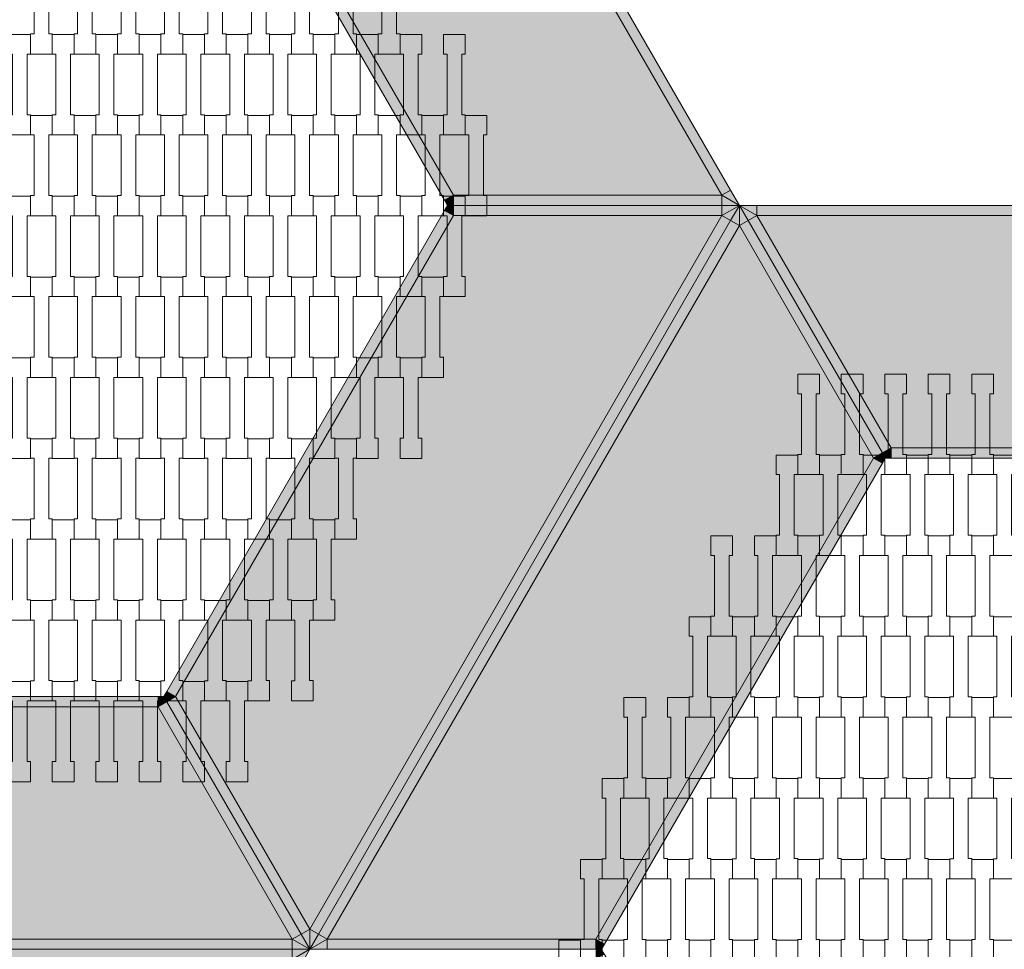
# Model space of a CAD drawing. Units: millimetres. Extents: x 49647 to 60147, y -7722 to 7128.
# Drawn here: x 53917 to 54891, y 0 to 920 of the extents above; entities that cross this region are included whole.
import ezdxf

# ---------------------------------------------------------------- set-up
doc = ezdxf.new("R2010")
doc.units = ezdxf.units.MM
doc.header["$MEASUREMENT"] = 0
doc.layers.add('6-Hexo5a', color=7, linetype='Continuous')

msp = doc.modelspace()

# ---------------------------------------------------------------- hatches: boundary and pattern name
at = {"layer": '6-Hexo5a', "linetype": 'Continuous', "lineweight": 13}
for points in [[(54611.81, 746.12), (54204.13, 1452.24), (54071.34, 1222.24), (54346.23, 746.12)], [(54611.81, 746.12), (54620.47, 751.12), (54212.79, 1457.24), (54204.13, 1452.24)], [(54062.68, 1217.24), (54337.57, 741.12), (54346.23, 746.12), (54071.34, 1222.24)], [(54629.13, 736.12), (54620.47, 751.12), (54611.81, 746.12)], [(54337.57, 741.12), (54340.46, 736.12), (54346.23, 746.12)], [(54340.46, 736.12), (54346.23, 736.12), (54346.23, 746.12)], [(54346.23, 736.12), (54611.81, 736.12), (54611.81, 746.12), (54346.23, 746.12)], [(54611.81, 736.12), (54629.13, 736.12), (54611.81, 746.12)], [(54062.68, 255), (54071.34, 250), (54346.23, 726.12), (54337.57, 731.12)], [(54337.57, 731.12), (54346.23, 726.12), (54340.46, 736.12)], [(54346.23, 726.12), (54346.23, 736.12), (54340.46, 736.12)], [(54346.23, 726.12), (54611.81, 726.12), (54611.81, 736.12), (54346.23, 736.12)], [(54629.13, 736.12), (54611.81, 726.12), (54620.47, 721.12)], [(54629.13, 736.12), (54611.81, 736.12), (54611.81, 726.12)], [(54629.13, 716.12), (54629.13, 736.12), (54620.47, 721.12)], [(54629.13, 716.12), (54637.79, 721.12), (54629.13, 736.12)], [(54646.45, 726.12), (54629.13, 736.12), (54637.79, 721.12)], [(54629.13, 736.12), (54646.45, 726.12), (54646.45, 736.12)], [(54646.45, 726.12), (55461.81, 726.12), (55461.81, 736.12), (54646.45, 736.12)], [(54204.13, 20), (54611.81, 726.12), (54346.23, 726.12), (54071.34, 250)], [(54204.13, 20), (54212.79, 15), (54620.47, 721.12), (54611.81, 726.12)], [(54221.45, 10), (54629.13, 716.12), (54620.47, 721.12), (54212.79, 15)], [(54761.92, 486.12), (54770.58, 491.12), (54637.79, 721.12), (54629.13, 716.12)], [(54770.58, 491.12), (54779.24, 496.12), (54646.45, 726.12), (54637.79, 721.12)], [(55329.02, 496.12), (55461.81, 726.12), (54646.45, 726.12), (54779.24, 496.12)], [(54629.13, 716.12), (54221.45, 10), (54487.03, 10), (54761.92, 486.12)], [(54761.92, 486.12), (54773.47, 486.12), (54770.58, 491.12)], [(54773.47, 486.12), (54779.24, 496.12), (54770.58, 491.12)], [(54773.47, 486.12), (54779.24, 486.12), (54779.24, 496.12)], [(54779.24, 486.12), (55329.02, 486.12), (55329.02, 496.12), (54779.24, 496.12)], [(54495.69, 5), (54770.58, 481.12), (54761.92, 486.12), (54487.03, 10)], [(54773.47, 486.12), (54761.92, 486.12), (54770.58, 481.12)], [(54059.79, 250), (54071.34, 250), (54062.68, 255)], [(54054.02, 240), (54054.02, 250), (53504.24, 250), (53504.24, 240)], [(54054.02, 250), (54054.02, 240), (54059.79, 250)], [(54054.02, 240), (54062.68, 245), (54059.79, 250)], [(54186.81, 10), (54195.47, 15), (54062.68, 245), (54054.02, 240)], [(54071.34, 250), (54059.79, 250), (54062.68, 245)], [(54195.47, 15), (54204.13, 20), (54071.34, 250), (54062.68, 245)], [(53371.45, 10), (54186.81, 10), (54054.02, 240), (53504.24, 240)], [(54204.13, 0), (54204.13, 20), (54195.47, 15)], [(54212.79, 15), (54204.13, 20), (54204.13, 0)], [(53371.45, 0), (54186.81, 0), (54186.81, 10), (53371.45, 10)], [(54204.13, 0), (54195.47, 15), (54186.81, 10)], [(54186.81, 0), (54204.13, 0), (54186.81, 10)], [(54221.45, 10), (54212.79, 15), (54204.13, 0)], [(54204.13, 0), (54221.45, 0), (54221.45, 10)], [(54221.45, 0), (54487.03, 0), (54487.03, 10), (54221.45, 10)], [(54492.81, 0), (54495.69, 5), (54487.03, 10)], [(54487.03, 0), (54492.81, 0), (54487.03, 10)], [(53371.45, -10), (54186.81, -10), (54186.81, 0), (53371.45, 0)], [(54204.13, 0), (54186.81, 0), (54186.81, -10)], [(54186.81, -10), (54195.47, -15), (54204.13, 0)], [(54487.03, -10), (54495.69, -5), (54492.81, 0)], [(54487.03, 0), (54487.03, -10), (54492.81, 0)]]:
    msp.add_hatch(color=255, dxfattribs=at).paths.add_polyline_path(points)

# ---------------------------------------------------------------- linework, layer by layer
at = {"layer": '6-Hexo5a', "color": 7, "linetype": 'Continuous', "lineweight": 13, "flags": 128}
for points in [[(54629.13, 736.12), (54620.47, 751.12), (54212.79, 1457.24), (54204.13, 1472.24)], [(54611.81, 746.12), (54204.13, 1452.24)], [(54340.46, 736.12), (54337.57, 741.12), (54062.68, 1217.24), (54059.79, 1222.24)], [(54346.23, 746.12), (54071.34, 1222.24)], [(54611.81, 746.12), (54620.47, 751.12)], [(54346.23, 746.12), (54337.57, 741.12)], [(54340.46, 736.12), (54346.23, 746.12)], [(54346.23, 746.12), (54611.81, 746.12)], [(54346.23, 736.12), (54346.23, 746.12)], [(54629.13, 736.12), (54611.81, 746.12)], [(54611.81, 746.12), (54611.81, 736.12)], [(54340.46, 736.12), (54337.57, 731.12), (54062.68, 255), (54059.79, 250)], [(54629.13, 736.12), (54620.47, 721.12), (54212.79, 15), (54204.13, 0)], [(54629.13, 736.12), (54620.47, 721.12), (54212.79, 15), (54204.13, 0)], [(54346.23, 726.12), (54337.57, 731.12)], [(54340.46, 736.12), (54346.23, 736.12), (54611.81, 736.12), (54629.13, 736.12)], [(54340.46, 736.12), (54346.23, 736.12), (54611.81, 736.12), (54629.13, 736.12)], [(54340.46, 736.12), (54346.23, 726.12)], [(54346.23, 736.12), (54346.23, 726.12)], [(54629.13, 736.12), (54611.81, 726.12)], [(54611.81, 726.12), (54611.81, 736.12)], [(54629.13, 736.12), (54637.79, 721.12), (54770.58, 491.12), (54773.47, 486.12)], [(54629.13, 736.12), (54629.13, 716.12)], [(54629.13, 736.12), (54637.79, 721.12), (54770.58, 491.12), (54773.47, 486.12)], [(54629.13, 736.12), (54646.45, 726.12)], [(54629.13, 736.12), (54646.45, 736.12), (55461.81, 736.12), (55479.13, 736.12)], [(54646.45, 726.12), (54646.45, 736.12)], [(54346.23, 726.12), (54071.34, 250)], [(54611.81, 726.12), (54204.13, 20)], [(54346.23, 726.12), (54611.81, 726.12)], [(54611.81, 726.12), (54620.47, 721.12)], [(54629.13, 716.12), (54620.47, 721.12)], [(54629.13, 716.12), (54637.79, 721.12)], [(54646.45, 726.12), (54637.79, 721.12)], [(54646.45, 726.12), (55461.81, 726.12)], [(54779.24, 496.12), (54646.45, 726.12)], [(54629.13, 716.12), (54221.45, 10)], [(54761.92, 486.12), (54629.13, 716.12)], [(54770.58, 491.12), (54761.92, 486.12)], [(54770.58, 491.12), (54779.24, 496.12)], [(54773.47, 486.12), (54779.24, 496.12)], [(54779.24, 496.12), (54779.24, 486.12)], [(54779.24, 496.12), (55329.02, 496.12)], [(54761.92, 486.12), (54487.03, 10)], [(54773.47, 486.12), (54770.58, 481.12), (54495.69, 5), (54492.81, 0)], [(54773.47, 486.12), (54761.92, 486.12)], [(54761.92, 486.12), (54770.58, 481.12)], [(55334.79, 486.12), (55329.02, 486.12), (54779.24, 486.12), (54773.47, 486.12)], [(54062.68, 255), (54071.34, 250)], [(53498.47, 250), (53504.24, 250), (54054.02, 250), (54059.79, 250)], [(54054.02, 250), (54054.02, 240)], [(54054.02, 240), (54059.79, 250)], [(54054.02, 240), (54062.68, 245)], [(54204.13, 0), (54195.47, 15), (54062.68, 245), (54059.79, 250)], [(54071.34, 250), (54059.79, 250)], [(54204.13, 0), (54195.47, 15), (54062.68, 245), (54059.79, 250)], [(54071.34, 250), (54062.68, 245)], [(54071.34, 250), (54204.13, 20)], [(53504.24, 240), (54054.02, 240)], [(54054.02, 240), (54186.81, 10)], [(54204.13, 20), (54195.47, 15)], [(54204.13, 20), (54212.79, 15)], [(54204.13, 0), (54204.13, 20)], [(53371.45, 10), (54186.81, 10)], [(54186.81, 10), (54195.47, 15)], [(54204.13, 0), (54186.81, 10)], [(54186.81, 10), (54186.81, 0)], [(54204.13, 0), (54221.45, 10)], [(54221.45, 10), (54212.79, 15)], [(54487.03, 10), (54221.45, 10)], [(54221.45, 10), (54221.45, 0)], [(54487.03, 10), (54492.81, 0)], [(54495.69, 5), (54487.03, 10)], [(54487.03, 10), (54487.03, 0)], [(53354.13, 0), (53371.45, 0), (54186.81, 0), (54204.13, 0)], [(53354.13, 0), (53371.45, 0), (54186.81, 0), (54204.13, 0)], [(54059.79, -250), (54062.68, -245), (54195.47, -15), (54204.13, 0)], [(54204.13, 0), (54186.81, -10)], [(54186.81, -10), (54186.81, 0)], [(54492.81, 0), (54487.03, 0), (54221.45, 0), (54204.13, 0)], [(54492.81, 0), (54487.03, 0), (54221.45, 0), (54204.13, 0)], [(54487.03, -10), (54492.81, 0)], [(54773.47, -486.12), (54770.58, -481.12), (54495.69, -5), (54492.81, 0)]]:
    msp.add_lwpolyline(points, dxfattribs=at)
for points in [[(53949.43, 885.81), (53927.93, 885.81), (53927.93, 905.8), (53931.43, 905.8), (53931.43, 965.82), (53927.93, 965.82), (53927.93, 985.12), (53949.43, 985.12), (53949.43, 965.82), (53945.93, 965.82), (53945.93, 905.82), (53949.43, 905.82)], [(53992.43, 885.81), (53970.93, 885.81), (53970.93, 905.8), (53974.43, 905.8), (53974.43, 965.82), (53970.93, 965.82), (53970.93, 985.12), (53992.43, 985.12), (53992.43, 965.82), (53988.93, 965.82), (53988.93, 905.82), (53992.43, 905.82)], [(54035.43, 885.81), (54013.93, 885.81), (54013.93, 905.8), (54017.43, 905.8), (54017.43, 965.82), (54013.93, 965.82), (54013.93, 985.12), (54035.43, 985.12), (54035.43, 965.82), (54031.93, 965.82), (54031.93, 905.82), (54035.43, 905.82)], [(54078.43, 885.81), (54056.93, 885.81), (54056.93, 905.8), (54060.43, 905.8), (54060.43, 965.82), (54056.93, 965.82), (54056.93, 985.12), (54078.43, 985.12), (54078.43, 965.82), (54074.93, 965.82), (54074.93, 905.82), (54078.43, 905.82)], [(54121.43, 885.81), (54099.93, 885.81), (54099.93, 905.8), (54103.43, 905.8), (54103.43, 965.82), (54099.93, 965.82), (54099.93, 985.12), (54121.43, 985.12), (54121.43, 965.82), (54117.93, 965.82), (54117.93, 905.82), (54121.43, 905.82)], [(54164.43, 885.81), (54142.93, 885.81), (54142.93, 905.8), (54146.43, 905.8), (54146.43, 965.82), (54142.93, 965.82), (54142.93, 985.12), (54164.43, 985.12), (54164.43, 965.82), (54160.93, 965.82), (54160.93, 905.82), (54164.43, 905.82)], [(54207.43, 885.81), (54185.93, 885.81), (54185.93, 905.8), (54189.43, 905.8), (54189.43, 965.82), (54185.93, 965.82), (54185.93, 985.12), (54207.43, 985.12), (54207.43, 965.82), (54203.93, 965.82), (54203.93, 905.82), (54207.43, 905.82)], [(54250.43, 885.81), (54228.93, 885.81), (54228.93, 905.8), (54232.43, 905.8), (54232.43, 965.82), (54228.93, 965.82), (54228.93, 985.12), (54250.43, 985.12), (54250.43, 965.82), (54246.93, 965.82), (54246.93, 905.82), (54250.43, 905.82)], [(54293.43, 885.81), (54271.93, 885.81), (54271.93, 905.8), (54275.43, 905.8), (54275.43, 965.82), (54271.93, 965.82), (54271.93, 985.12), (54293.43, 985.12), (54293.43, 965.82), (54289.93, 965.82), (54289.93, 905.82), (54293.43, 905.82)], [(53927.93, 805.81), (53906.43, 805.81), (53906.43, 825.8), (53909.93, 825.8), (53909.93, 885.82), (53906.43, 885.82), (53906.43, 905.12), (53927.93, 905.12), (53927.93, 885.82), (53924.43, 885.82), (53924.43, 825.82), (53927.93, 825.82)], [(53970.93, 805.81), (53949.43, 805.81), (53949.43, 825.8), (53952.93, 825.8), (53952.93, 885.82), (53949.43, 885.82), (53949.43, 905.12), (53970.93, 905.12), (53970.93, 885.82), (53967.43, 885.82), (53967.43, 825.82), (53970.93, 825.82)], [(54013.93, 805.81), (53992.43, 805.81), (53992.43, 825.8), (53995.93, 825.8), (53995.93, 885.82), (53992.43, 885.82), (53992.43, 905.12), (54013.93, 905.12), (54013.93, 885.82), (54010.43, 885.82), (54010.43, 825.82), (54013.93, 825.82)], [(54056.93, 805.81), (54035.43, 805.81), (54035.43, 825.8), (54038.93, 825.8), (54038.93, 885.82), (54035.43, 885.82), (54035.43, 905.12), (54056.93, 905.12), (54056.93, 885.82), (54053.43, 885.82), (54053.43, 825.82), (54056.93, 825.82)], [(54099.93, 805.81), (54078.43, 805.81), (54078.43, 825.8), (54081.93, 825.8), (54081.93, 885.82), (54078.43, 885.82), (54078.43, 905.12), (54099.93, 905.12), (54099.93, 885.82), (54096.43, 885.82), (54096.43, 825.82), (54099.93, 825.82)], [(54142.93, 805.81), (54121.43, 805.81), (54121.43, 825.8), (54124.93, 825.8), (54124.93, 885.82), (54121.43, 885.82), (54121.43, 905.12), (54142.93, 905.12), (54142.93, 885.82), (54139.43, 885.82), (54139.43, 825.82), (54142.93, 825.82)], [(54185.93, 805.81), (54164.43, 805.81), (54164.43, 825.8), (54167.93, 825.8), (54167.93, 885.82), (54164.43, 885.82), (54164.43, 905.12), (54185.93, 905.12), (54185.93, 885.82), (54182.43, 885.82), (54182.43, 825.82), (54185.93, 825.82)], [(54228.93, 805.81), (54207.43, 805.81), (54207.43, 825.8), (54210.93, 825.8), (54210.93, 885.82), (54207.43, 885.82), (54207.43, 905.12), (54228.93, 905.12), (54228.93, 885.82), (54225.43, 885.82), (54225.43, 825.82), (54228.93, 825.82)], [(54271.93, 805.81), (54250.43, 805.81), (54250.43, 825.8), (54253.93, 825.8), (54253.93, 885.82), (54250.43, 885.82), (54250.43, 905.12), (54271.93, 905.12), (54271.93, 885.82), (54268.43, 885.82), (54268.43, 825.82), (54271.93, 825.82)], [(54314.93, 805.81), (54293.43, 805.81), (54293.43, 825.8), (54296.93, 825.8), (54296.93, 885.82), (54293.43, 885.82), (54293.43, 905.12), (54314.93, 905.12), (54314.93, 885.82), (54311.43, 885.82), (54311.43, 825.82), (54314.93, 825.82)], [(54357.93, 805.81), (54336.43, 805.81), (54336.43, 825.8), (54339.93, 825.8), (54339.93, 885.82), (54336.43, 885.82), (54336.43, 905.12), (54357.93, 905.12), (54357.93, 885.82), (54354.43, 885.82), (54354.43, 825.82), (54357.93, 825.82)], [(53949.43, 725.81), (53927.93, 725.81), (53927.93, 745.8), (53931.43, 745.8), (53931.43, 805.82), (53927.93, 805.82), (53927.93, 825.12), (53949.43, 825.12), (53949.43, 805.82), (53945.93, 805.82), (53945.93, 745.82), (53949.43, 745.82)], [(53992.43, 725.81), (53970.93, 725.81), (53970.93, 745.8), (53974.43, 745.8), (53974.43, 805.82), (53970.93, 805.82), (53970.93, 825.12), (53992.43, 825.12), (53992.43, 805.82), (53988.93, 805.82), (53988.93, 745.82), (53992.43, 745.82)], [(54035.43, 725.81), (54013.93, 725.81), (54013.93, 745.8), (54017.43, 745.8), (54017.43, 805.82), (54013.93, 805.82), (54013.93, 825.12), (54035.43, 825.12), (54035.43, 805.82), (54031.93, 805.82), (54031.93, 745.82), (54035.43, 745.82)], [(54078.43, 725.81), (54056.93, 725.81), (54056.93, 745.8), (54060.43, 745.8), (54060.43, 805.82), (54056.93, 805.82), (54056.93, 825.12), (54078.43, 825.12), (54078.43, 805.82), (54074.93, 805.82), (54074.93, 745.82), (54078.43, 745.82)], [(54121.43, 725.81), (54099.93, 725.81), (54099.93, 745.8), (54103.43, 745.8), (54103.43, 805.82), (54099.93, 805.82), (54099.93, 825.12), (54121.43, 825.12), (54121.43, 805.82), (54117.93, 805.82), (54117.93, 745.82), (54121.43, 745.82)], [(54164.43, 725.81), (54142.93, 725.81), (54142.93, 745.8), (54146.43, 745.8), (54146.43, 805.82), (54142.93, 805.82), (54142.93, 825.12), (54164.43, 825.12), (54164.43, 805.82), (54160.93, 805.82), (54160.93, 745.82), (54164.43, 745.82)], [(54207.43, 725.81), (54185.93, 725.81), (54185.93, 745.8), (54189.43, 745.8), (54189.43, 805.82), (54185.93, 805.82), (54185.93, 825.12), (54207.43, 825.12), (54207.43, 805.82), (54203.93, 805.82), (54203.93, 745.82), (54207.43, 745.82)], [(54250.43, 725.81), (54228.93, 725.81), (54228.93, 745.8), (54232.43, 745.8), (54232.43, 805.82), (54228.93, 805.82), (54228.93, 825.12), (54250.43, 825.12), (54250.43, 805.82), (54246.93, 805.82), (54246.93, 745.82), (54250.43, 745.82)], [(54293.43, 725.81), (54271.93, 725.81), (54271.93, 745.8), (54275.43, 745.8), (54275.43, 805.82), (54271.93, 805.82), (54271.93, 825.12), (54293.43, 825.12), (54293.43, 805.82), (54289.93, 805.82), (54289.93, 745.82), (54293.43, 745.82)], [(54336.43, 725.81), (54314.93, 725.81), (54314.93, 745.8), (54318.43, 745.8), (54318.43, 805.82), (54314.93, 805.82), (54314.93, 825.12), (54336.43, 825.12), (54336.43, 805.82), (54332.93, 805.82), (54332.93, 745.82), (54336.43, 745.82)], [(54379.43, 725.81), (54357.93, 725.81), (54357.93, 745.8), (54361.43, 745.8), (54361.43, 805.82), (54357.93, 805.82), (54357.93, 825.12), (54379.43, 825.12), (54379.43, 805.82), (54375.93, 805.82), (54375.93, 745.82), (54379.43, 745.82)], [(53927.93, 645.81), (53906.43, 645.81), (53906.43, 665.8), (53909.93, 665.8), (53909.93, 725.82), (53906.43, 725.82), (53906.43, 745.12), (53927.93, 745.12), (53927.93, 725.82), (53924.43, 725.82), (53924.43, 665.82), (53927.93, 665.82)], [(53970.93, 645.81), (53949.43, 645.81), (53949.43, 665.8), (53952.93, 665.8), (53952.93, 725.82), (53949.43, 725.82), (53949.43, 745.12), (53970.93, 745.12), (53970.93, 725.82), (53967.43, 725.82), (53967.43, 665.82), (53970.93, 665.82)], [(54013.93, 645.81), (53992.43, 645.81), (53992.43, 665.8), (53995.93, 665.8), (53995.93, 725.82), (53992.43, 725.82), (53992.43, 745.12), (54013.93, 745.12), (54013.93, 725.82), (54010.43, 725.82), (54010.43, 665.82), (54013.93, 665.82)], [(54056.93, 645.81), (54035.43, 645.81), (54035.43, 665.8), (54038.93, 665.8), (54038.93, 725.82), (54035.43, 725.82), (54035.43, 745.12), (54056.93, 745.12), (54056.93, 725.82), (54053.43, 725.82), (54053.43, 665.82), (54056.93, 665.82)], [(54099.93, 645.81), (54078.43, 645.81), (54078.43, 665.8), (54081.93, 665.8), (54081.93, 725.82), (54078.43, 725.82), (54078.43, 745.12), (54099.93, 745.12), (54099.93, 725.82), (54096.43, 725.82), (54096.43, 665.82), (54099.93, 665.82)], [(54142.93, 645.81), (54121.43, 645.81), (54121.43, 665.8), (54124.93, 665.8), (54124.93, 725.82), (54121.43, 725.82), (54121.43, 745.12), (54142.93, 745.12), (54142.93, 725.82), (54139.43, 725.82), (54139.43, 665.82), (54142.93, 665.82)], [(54185.93, 645.81), (54164.43, 645.81), (54164.43, 665.8), (54167.93, 665.8), (54167.93, 725.82), (54164.43, 725.82), (54164.43, 745.12), (54185.93, 745.12), (54185.93, 725.82), (54182.43, 725.82), (54182.43, 665.82), (54185.93, 665.82)], [(54228.93, 645.81), (54207.43, 645.81), (54207.43, 665.8), (54210.93, 665.8), (54210.93, 725.82), (54207.43, 725.82), (54207.43, 745.12), (54228.93, 745.12), (54228.93, 725.82), (54225.43, 725.82), (54225.43, 665.82), (54228.93, 665.82)], [(54271.93, 645.81), (54250.43, 645.81), (54250.43, 665.8), (54253.93, 665.8), (54253.93, 725.82), (54250.43, 725.82), (54250.43, 745.12), (54271.93, 745.12), (54271.93, 725.82), (54268.43, 725.82), (54268.43, 665.82), (54271.93, 665.82)], [(54314.93, 645.81), (54293.43, 645.81), (54293.43, 665.8), (54296.93, 665.8), (54296.93, 725.82), (54293.43, 725.82), (54293.43, 745.12), (54314.93, 745.12), (54314.93, 725.82), (54311.43, 725.82), (54311.43, 665.82), (54314.93, 665.82)], [(54357.93, 645.81), (54336.43, 645.81), (54336.43, 665.8), (54339.93, 665.8), (54339.93, 725.82), (54336.43, 725.82), (54336.43, 745.12), (54357.93, 745.12), (54357.93, 725.82), (54354.43, 725.82), (54354.43, 665.82), (54357.93, 665.82)], [(53949.43, 565.81), (53927.93, 565.81), (53927.93, 585.8), (53931.43, 585.8), (53931.43, 645.82), (53927.93, 645.82), (53927.93, 665.12), (53949.43, 665.12), (53949.43, 645.82), (53945.93, 645.82), (53945.93, 585.82), (53949.43, 585.82)], [(53992.43, 565.81), (53970.93, 565.81), (53970.93, 585.8), (53974.43, 585.8), (53974.43, 645.82), (53970.93, 645.82), (53970.93, 665.12), (53992.43, 665.12), (53992.43, 645.82), (53988.93, 645.82), (53988.93, 585.82), (53992.43, 585.82)], [(54035.43, 565.81), (54013.93, 565.81), (54013.93, 585.8), (54017.43, 585.8), (54017.43, 645.82), (54013.93, 645.82), (54013.93, 665.12), (54035.43, 665.12), (54035.43, 645.82), (54031.93, 645.82), (54031.93, 585.82), (54035.43, 585.82)], [(54078.43, 565.81), (54056.93, 565.81), (54056.93, 585.8), (54060.43, 585.8), (54060.43, 645.82), (54056.93, 645.82), (54056.93, 665.12), (54078.43, 665.12), (54078.43, 645.82), (54074.93, 645.82), (54074.93, 585.82), (54078.43, 585.82)], [(54121.43, 565.81), (54099.93, 565.81), (54099.93, 585.8), (54103.43, 585.8), (54103.43, 645.82), (54099.93, 645.82), (54099.93, 665.12), (54121.43, 665.12), (54121.43, 645.82), (54117.93, 645.82), (54117.93, 585.82), (54121.43, 585.82)], [(54164.43, 565.81), (54142.93, 565.81), (54142.93, 585.8), (54146.43, 585.8), (54146.43, 645.82), (54142.93, 645.82), (54142.93, 665.12), (54164.43, 665.12), (54164.43, 645.82), (54160.93, 645.82), (54160.93, 585.82), (54164.43, 585.82)], [(54207.43, 565.81), (54185.93, 565.81), (54185.93, 585.8), (54189.43, 585.8), (54189.43, 645.82), (54185.93, 645.82), (54185.93, 665.12), (54207.43, 665.12), (54207.43, 645.82), (54203.93, 645.82), (54203.93, 585.82), (54207.43, 585.82)], [(54250.43, 565.81), (54228.93, 565.81), (54228.93, 585.8), (54232.43, 585.8), (54232.43, 645.82), (54228.93, 645.82), (54228.93, 665.12), (54250.43, 665.12), (54250.43, 645.82), (54246.93, 645.82), (54246.93, 585.82), (54250.43, 585.82)], [(54293.43, 565.81), (54271.93, 565.81), (54271.93, 585.8), (54275.43, 585.8), (54275.43, 645.82), (54271.93, 645.82), (54271.93, 665.12), (54293.43, 665.12), (54293.43, 645.82), (54289.93, 645.82), (54289.93, 585.82), (54293.43, 585.82)], [(54336.43, 565.81), (54314.93, 565.81), (54314.93, 585.8), (54318.43, 585.8), (54318.43, 645.82), (54314.93, 645.82), (54314.93, 665.12), (54336.43, 665.12), (54336.43, 645.82), (54332.93, 645.82), (54332.93, 585.82), (54336.43, 585.82)], [(53927.93, 485.81), (53906.43, 485.81), (53906.43, 505.8), (53909.93, 505.8), (53909.93, 565.82), (53906.43, 565.82), (53906.43, 585.12), (53927.93, 585.12), (53927.93, 565.82), (53924.43, 565.82), (53924.43, 505.82), (53927.93, 505.82)], [(53970.93, 485.81), (53949.43, 485.81), (53949.43, 505.8), (53952.93, 505.8), (53952.93, 565.82), (53949.43, 565.82), (53949.43, 585.12), (53970.93, 585.12), (53970.93, 565.82), (53967.43, 565.82), (53967.43, 505.82), (53970.93, 505.82)], [(54013.93, 485.81), (53992.43, 485.81), (53992.43, 505.8), (53995.93, 505.8), (53995.93, 565.82), (53992.43, 565.82), (53992.43, 585.12), (54013.93, 585.12), (54013.93, 565.82), (54010.43, 565.82), (54010.43, 505.82), (54013.93, 505.82)], [(54056.93, 485.81), (54035.43, 485.81), (54035.43, 505.8), (54038.93, 505.8), (54038.93, 565.82), (54035.43, 565.82), (54035.43, 585.12), (54056.93, 585.12), (54056.93, 565.82), (54053.43, 565.82), (54053.43, 505.82), (54056.93, 505.82)], [(54099.93, 485.81), (54078.43, 485.81), (54078.43, 505.8), (54081.93, 505.8), (54081.93, 565.82), (54078.43, 565.82), (54078.43, 585.12), (54099.93, 585.12), (54099.93, 565.82), (54096.43, 565.82), (54096.43, 505.82), (54099.93, 505.82)], [(54142.93, 485.81), (54121.43, 485.81), (54121.43, 505.8), (54124.93, 505.8), (54124.93, 565.82), (54121.43, 565.82), (54121.43, 585.12), (54142.93, 585.12), (54142.93, 565.82), (54139.43, 565.82), (54139.43, 505.82), (54142.93, 505.82)], [(54185.93, 485.81), (54164.43, 485.81), (54164.43, 505.8), (54167.93, 505.8), (54167.93, 565.82), (54164.43, 565.82), (54164.43, 585.12), (54185.93, 585.12), (54185.93, 565.82), (54182.43, 565.82), (54182.43, 505.82), (54185.93, 505.82)], [(54228.93, 485.81), (54207.43, 485.81), (54207.43, 505.8), (54210.93, 505.8), (54210.93, 565.82), (54207.43, 565.82), (54207.43, 585.12), (54228.93, 585.12), (54228.93, 565.82), (54225.43, 565.82), (54225.43, 505.82), (54228.93, 505.82)], [(54271.93, 485.81), (54250.43, 485.81), (54250.43, 505.8), (54253.93, 505.8), (54253.93, 565.82), (54250.43, 565.82), (54250.43, 585.12), (54271.93, 585.12), (54271.93, 565.82), (54268.43, 565.82), (54268.43, 505.82), (54271.93, 505.82)], [(54314.93, 485.81), (54293.43, 485.81), (54293.43, 505.8), (54296.93, 505.8), (54296.93, 565.82), (54293.43, 565.82), (54293.43, 585.12), (54314.93, 585.12), (54314.93, 565.82), (54311.43, 565.82), (54311.43, 505.82), (54314.93, 505.82)], [(54708.43, 469.69), (54686.93, 469.69), (54686.93, 489.68), (54690.43, 489.68), (54690.43, 549.7), (54686.93, 549.7), (54686.93, 569), (54708.43, 569), (54708.43, 549.7), (54704.93, 549.7), (54704.93, 489.7), (54708.43, 489.7)], [(54751.43, 469.69), (54729.93, 469.69), (54729.93, 489.68), (54733.43, 489.68), (54733.43, 549.7), (54729.93, 549.7), (54729.93, 569), (54751.43, 569), (54751.43, 549.7), (54747.93, 549.7), (54747.93, 489.7), (54751.43, 489.7)], [(54794.43, 469.69), (54772.93, 469.69), (54772.93, 489.68), (54776.43, 489.68), (54776.43, 549.7), (54772.93, 549.7), (54772.93, 569), (54794.43, 569), (54794.43, 549.7), (54790.93, 549.7), (54790.93, 489.7), (54794.43, 489.7)], [(54837.43, 469.69), (54815.93, 469.69), (54815.93, 489.68), (54819.43, 489.68), (54819.43, 549.7), (54815.93, 549.7), (54815.93, 569), (54837.43, 569), (54837.43, 549.7), (54833.93, 549.7), (54833.93, 489.7), (54837.43, 489.7)], [(54880.43, 469.69), (54858.93, 469.69), (54858.93, 489.68), (54862.43, 489.68), (54862.43, 549.7), (54858.93, 549.7), (54858.93, 569), (54880.43, 569), (54880.43, 549.7), (54876.93, 549.7), (54876.93, 489.7), (54880.43, 489.7)], [(53949.43, 405.81), (53927.93, 405.81), (53927.93, 425.8), (53931.43, 425.8), (53931.43, 485.82), (53927.93, 485.82), (53927.93, 505.12), (53949.43, 505.12), (53949.43, 485.82), (53945.93, 485.82), (53945.93, 425.82), (53949.43, 425.82)], [(53992.43, 405.81), (53970.93, 405.81), (53970.93, 425.8), (53974.43, 425.8), (53974.43, 485.82), (53970.93, 485.82), (53970.93, 505.12), (53992.43, 505.12), (53992.43, 485.82), (53988.93, 485.82), (53988.93, 425.82), (53992.43, 425.82)], [(54035.43, 405.81), (54013.93, 405.81), (54013.93, 425.8), (54017.43, 425.8), (54017.43, 485.82), (54013.93, 485.82), (54013.93, 505.12), (54035.43, 505.12), (54035.43, 485.82), (54031.93, 485.82), (54031.93, 425.82), (54035.43, 425.82)], [(54078.43, 405.81), (54056.93, 405.81), (54056.93, 425.8), (54060.43, 425.8), (54060.43, 485.82), (54056.93, 485.82), (54056.93, 505.12), (54078.43, 505.12), (54078.43, 485.82), (54074.93, 485.82), (54074.93, 425.82), (54078.43, 425.82)], [(54121.43, 405.81), (54099.93, 405.81), (54099.93, 425.8), (54103.43, 425.8), (54103.43, 485.82), (54099.93, 485.82), (54099.93, 505.12), (54121.43, 505.12), (54121.43, 485.82), (54117.93, 485.82), (54117.93, 425.82), (54121.43, 425.82)], [(54164.43, 405.81), (54142.93, 405.81), (54142.93, 425.8), (54146.43, 425.8), (54146.43, 485.82), (54142.93, 485.82), (54142.93, 505.12), (54164.43, 505.12), (54164.43, 485.82), (54160.93, 485.82), (54160.93, 425.82), (54164.43, 425.82)], [(54207.43, 405.81), (54185.93, 405.81), (54185.93, 425.8), (54189.43, 425.8), (54189.43, 485.82), (54185.93, 485.82), (54185.93, 505.12), (54207.43, 505.12), (54207.43, 485.82), (54203.93, 485.82), (54203.93, 425.82), (54207.43, 425.82)], [(54250.43, 405.81), (54228.93, 405.81), (54228.93, 425.8), (54232.43, 425.8), (54232.43, 485.82), (54228.93, 485.82), (54228.93, 505.12), (54250.43, 505.12), (54250.43, 485.82), (54246.93, 485.82), (54246.93, 425.82), (54250.43, 425.82)], [(54686.93, 389.69), (54665.43, 389.69), (54665.43, 409.68), (54668.93, 409.68), (54668.93, 469.7), (54665.43, 469.7), (54665.43, 489), (54686.93, 489), (54686.93, 469.7), (54683.43, 469.7), (54683.43, 409.7), (54686.93, 409.7)], [(54729.93, 389.69), (54708.43, 389.69), (54708.43, 409.68), (54711.93, 409.68), (54711.93, 469.7), (54708.43, 469.7), (54708.43, 489), (54729.93, 489), (54729.93, 469.7), (54726.43, 469.7), (54726.43, 409.7), (54729.93, 409.7)], [(54772.93, 389.69), (54751.43, 389.69), (54751.43, 409.68), (54754.93, 409.68), (54754.93, 469.7), (54751.43, 469.7), (54751.43, 489), (54772.93, 489), (54772.93, 469.7), (54769.43, 469.7), (54769.43, 409.7), (54772.93, 409.7)], [(54815.93, 389.69), (54794.43, 389.69), (54794.43, 409.68), (54797.93, 409.68), (54797.93, 469.7), (54794.43, 469.7), (54794.43, 489), (54815.93, 489), (54815.93, 469.7), (54812.43, 469.7), (54812.43, 409.7), (54815.93, 409.7)], [(54858.93, 389.69), (54837.43, 389.69), (54837.43, 409.68), (54840.93, 409.68), (54840.93, 469.7), (54837.43, 469.7), (54837.43, 489), (54858.93, 489), (54858.93, 469.7), (54855.43, 469.7), (54855.43, 409.7), (54858.93, 409.7)], [(54901.93, 389.69), (54880.43, 389.69), (54880.43, 409.68), (54883.93, 409.68), (54883.93, 469.7), (54880.43, 469.7), (54880.43, 489), (54901.93, 489), (54901.93, 469.7), (54898.43, 469.7), (54898.43, 409.7), (54901.93, 409.7)], [(53927.93, 325.81), (53906.43, 325.81), (53906.43, 345.8), (53909.93, 345.8), (53909.93, 405.82), (53906.43, 405.82), (53906.43, 425.12), (53927.93, 425.12), (53927.93, 405.82), (53924.43, 405.82), (53924.43, 345.82), (53927.93, 345.82)], [(53970.93, 325.81), (53949.43, 325.81), (53949.43, 345.8), (53952.93, 345.8), (53952.93, 405.82), (53949.43, 405.82), (53949.43, 425.12), (53970.93, 425.12), (53970.93, 405.82), (53967.43, 405.82), (53967.43, 345.82), (53970.93, 345.82)], [(54013.93, 325.81), (53992.43, 325.81), (53992.43, 345.8), (53995.93, 345.8), (53995.93, 405.82), (53992.43, 405.82), (53992.43, 425.12), (54013.93, 425.12), (54013.93, 405.82), (54010.43, 405.82), (54010.43, 345.82), (54013.93, 345.82)], [(54056.93, 325.81), (54035.43, 325.81), (54035.43, 345.8), (54038.93, 345.8), (54038.93, 405.82), (54035.43, 405.82), (54035.43, 425.12), (54056.93, 425.12), (54056.93, 405.82), (54053.43, 405.82), (54053.43, 345.82), (54056.93, 345.82)], [(54099.93, 325.81), (54078.43, 325.81), (54078.43, 345.8), (54081.93, 345.8), (54081.93, 405.82), (54078.43, 405.82), (54078.43, 425.12), (54099.93, 425.12), (54099.93, 405.82), (54096.43, 405.82), (54096.43, 345.82), (54099.93, 345.82)], [(54142.93, 325.81), (54121.43, 325.81), (54121.43, 345.8), (54124.93, 345.8), (54124.93, 405.82), (54121.43, 405.82), (54121.43, 425.12), (54142.93, 425.12), (54142.93, 405.82), (54139.43, 405.82), (54139.43, 345.82), (54142.93, 345.82)], [(54185.93, 325.81), (54164.43, 325.81), (54164.43, 345.8), (54167.93, 345.8), (54167.93, 405.82), (54164.43, 405.82), (54164.43, 425.12), (54185.93, 425.12), (54185.93, 405.82), (54182.43, 405.82), (54182.43, 345.82), (54185.93, 345.82)], [(54228.93, 325.81), (54207.43, 325.81), (54207.43, 345.8), (54210.93, 345.8), (54210.93, 405.82), (54207.43, 405.82), (54207.43, 425.12), (54228.93, 425.12), (54228.93, 405.82), (54225.43, 405.82), (54225.43, 345.82), (54228.93, 345.82)], [(54622.43, 309.69), (54600.93, 309.69), (54600.93, 329.68), (54604.43, 329.68), (54604.43, 389.7), (54600.93, 389.7), (54600.93, 409), (54622.43, 409), (54622.43, 389.7), (54618.93, 389.7), (54618.93, 329.7), (54622.43, 329.7)], [(54665.43, 309.69), (54643.93, 309.69), (54643.93, 329.68), (54647.43, 329.68), (54647.43, 389.7), (54643.93, 389.7), (54643.93, 409), (54665.43, 409), (54665.43, 389.7), (54661.93, 389.7), (54661.93, 329.7), (54665.43, 329.7)], [(54708.43, 309.69), (54686.93, 309.69), (54686.93, 329.68), (54690.43, 329.68), (54690.43, 389.7), (54686.93, 389.7), (54686.93, 409), (54708.43, 409), (54708.43, 389.7), (54704.93, 389.7), (54704.93, 329.7), (54708.43, 329.7)], [(54751.43, 309.69), (54729.93, 309.69), (54729.93, 329.68), (54733.43, 329.68), (54733.43, 389.7), (54729.93, 389.7), (54729.93, 409), (54751.43, 409), (54751.43, 389.7), (54747.93, 389.7), (54747.93, 329.7), (54751.43, 329.7)], [(54794.43, 309.69), (54772.93, 309.69), (54772.93, 329.68), (54776.43, 329.68), (54776.43, 389.7), (54772.93, 389.7), (54772.93, 409), (54794.43, 409), (54794.43, 389.7), (54790.93, 389.7), (54790.93, 329.7), (54794.43, 329.7)], [(54837.43, 309.69), (54815.93, 309.69), (54815.93, 329.68), (54819.43, 329.68), (54819.43, 389.7), (54815.93, 389.7), (54815.93, 409), (54837.43, 409), (54837.43, 389.7), (54833.93, 389.7), (54833.93, 329.7), (54837.43, 329.7)], [(54880.43, 309.69), (54858.93, 309.69), (54858.93, 329.68), (54862.43, 329.68), (54862.43, 389.7), (54858.93, 389.7), (54858.93, 409), (54880.43, 409), (54880.43, 389.7), (54876.93, 389.7), (54876.93, 329.7), (54880.43, 329.7)], [(53949.43, 245.81), (53927.93, 245.81), (53927.93, 265.8), (53931.43, 265.8), (53931.43, 325.82), (53927.93, 325.82), (53927.93, 345.12), (53949.43, 345.12), (53949.43, 325.82), (53945.93, 325.82), (53945.93, 265.82), (53949.43, 265.82)], [(53992.43, 245.81), (53970.93, 245.81), (53970.93, 265.8), (53974.43, 265.8), (53974.43, 325.82), (53970.93, 325.82), (53970.93, 345.12), (53992.43, 345.12), (53992.43, 325.82), (53988.93, 325.82), (53988.93, 265.82), (53992.43, 265.82)], [(54035.43, 245.81), (54013.93, 245.81), (54013.93, 265.8), (54017.43, 265.8), (54017.43, 325.82), (54013.93, 325.82), (54013.93, 345.12), (54035.43, 345.12), (54035.43, 325.82), (54031.93, 325.82), (54031.93, 265.82), (54035.43, 265.82)], [(54078.43, 245.81), (54056.93, 245.81), (54056.93, 265.8), (54060.43, 265.8), (54060.43, 325.82), (54056.93, 325.82), (54056.93, 345.12), (54078.43, 345.12), (54078.43, 325.82), (54074.93, 325.82), (54074.93, 265.82), (54078.43, 265.82)], [(54121.43, 245.81), (54099.93, 245.81), (54099.93, 265.8), (54103.43, 265.8), (54103.43, 325.82), (54099.93, 325.82), (54099.93, 345.12), (54121.43, 345.12), (54121.43, 325.82), (54117.93, 325.82), (54117.93, 265.82), (54121.43, 265.82)], [(54164.43, 245.81), (54142.93, 245.81), (54142.93, 265.8), (54146.43, 265.8), (54146.43, 325.82), (54142.93, 325.82), (54142.93, 345.12), (54164.43, 345.12), (54164.43, 325.82), (54160.93, 325.82), (54160.93, 265.82), (54164.43, 265.82)], [(54207.43, 245.81), (54185.93, 245.81), (54185.93, 265.8), (54189.43, 265.8), (54189.43, 325.82), (54185.93, 325.82), (54185.93, 345.12), (54207.43, 345.12), (54207.43, 325.82), (54203.93, 325.82), (54203.93, 265.82), (54207.43, 265.82)], [(54600.93, 229.69), (54579.43, 229.69), (54579.43, 249.68), (54582.93, 249.68), (54582.93, 309.7), (54579.43, 309.7), (54579.43, 329), (54600.93, 329), (54600.93, 309.7), (54597.43, 309.7), (54597.43, 249.7), (54600.93, 249.7)], [(54643.93, 229.69), (54622.43, 229.69), (54622.43, 249.68), (54625.93, 249.68), (54625.93, 309.7), (54622.43, 309.7), (54622.43, 329), (54643.93, 329), (54643.93, 309.7), (54640.43, 309.7), (54640.43, 249.7), (54643.93, 249.7)], [(54686.93, 229.69), (54665.43, 229.69), (54665.43, 249.68), (54668.93, 249.68), (54668.93, 309.7), (54665.43, 309.7), (54665.43, 329), (54686.93, 329), (54686.93, 309.7), (54683.43, 309.7), (54683.43, 249.7), (54686.93, 249.7)], [(54729.93, 229.69), (54708.43, 229.69), (54708.43, 249.68), (54711.93, 249.68), (54711.93, 309.7), (54708.43, 309.7), (54708.43, 329), (54729.93, 329), (54729.93, 309.7), (54726.43, 309.7), (54726.43, 249.7), (54729.93, 249.7)], [(54772.93, 229.69), (54751.43, 229.69), (54751.43, 249.68), (54754.93, 249.68), (54754.93, 309.7), (54751.43, 309.7), (54751.43, 329), (54772.93, 329), (54772.93, 309.7), (54769.43, 309.7), (54769.43, 249.7), (54772.93, 249.7)], [(54815.93, 229.69), (54794.43, 229.69), (54794.43, 249.68), (54797.93, 249.68), (54797.93, 309.7), (54794.43, 309.7), (54794.43, 329), (54815.93, 329), (54815.93, 309.7), (54812.43, 309.7), (54812.43, 249.7), (54815.93, 249.7)], [(54858.93, 229.69), (54837.43, 229.69), (54837.43, 249.68), (54840.93, 249.68), (54840.93, 309.7), (54837.43, 309.7), (54837.43, 329), (54858.93, 329), (54858.93, 309.7), (54855.43, 309.7), (54855.43, 249.7), (54858.93, 249.7)], [(54901.93, 229.69), (54880.43, 229.69), (54880.43, 249.68), (54883.93, 249.68), (54883.93, 309.7), (54880.43, 309.7), (54880.43, 329), (54901.93, 329), (54901.93, 309.7), (54898.43, 309.7), (54898.43, 249.7), (54901.93, 249.7)], [(53927.93, 165.81), (53906.43, 165.81), (53906.43, 185.8), (53909.93, 185.8), (53909.93, 245.82), (53906.43, 245.82), (53906.43, 265.12), (53927.93, 265.12), (53927.93, 245.82), (53924.43, 245.82), (53924.43, 185.82), (53927.93, 185.82)], [(53970.93, 165.81), (53949.43, 165.81), (53949.43, 185.8), (53952.93, 185.8), (53952.93, 245.82), (53949.43, 245.82), (53949.43, 265.12), (53970.93, 265.12), (53970.93, 245.82), (53967.43, 245.82), (53967.43, 185.82), (53970.93, 185.82)], [(54013.93, 165.81), (53992.43, 165.81), (53992.43, 185.8), (53995.93, 185.8), (53995.93, 245.82), (53992.43, 245.82), (53992.43, 265.12), (54013.93, 265.12), (54013.93, 245.82), (54010.43, 245.82), (54010.43, 185.82), (54013.93, 185.82)], [(54056.93, 165.81), (54035.43, 165.81), (54035.43, 185.8), (54038.93, 185.8), (54038.93, 245.82), (54035.43, 245.82), (54035.43, 265.12), (54056.93, 265.12), (54056.93, 245.82), (54053.43, 245.82), (54053.43, 185.82), (54056.93, 185.82)], [(54099.93, 165.81), (54078.43, 165.81), (54078.43, 185.8), (54081.93, 185.8), (54081.93, 245.82), (54078.43, 245.82), (54078.43, 265.12), (54099.93, 265.12), (54099.93, 245.82), (54096.43, 245.82), (54096.43, 185.82), (54099.93, 185.82)], [(54142.93, 165.81), (54121.43, 165.81), (54121.43, 185.8), (54124.93, 185.8), (54124.93, 245.82), (54121.43, 245.82), (54121.43, 265.12), (54142.93, 265.12), (54142.93, 245.82), (54139.43, 245.82), (54139.43, 185.82), (54142.93, 185.82)], [(54536.43, 149.69), (54514.93, 149.69), (54514.93, 169.68), (54518.43, 169.68), (54518.43, 229.7), (54514.93, 229.7), (54514.93, 249), (54536.43, 249), (54536.43, 229.7), (54532.93, 229.7), (54532.93, 169.7), (54536.43, 169.7)], [(54579.43, 149.69), (54557.93, 149.69), (54557.93, 169.68), (54561.43, 169.68), (54561.43, 229.7), (54557.93, 229.7), (54557.93, 249), (54579.43, 249), (54579.43, 229.7), (54575.93, 229.7), (54575.93, 169.7), (54579.43, 169.7)], [(54622.43, 149.69), (54600.93, 149.69), (54600.93, 169.68), (54604.43, 169.68), (54604.43, 229.7), (54600.93, 229.7), (54600.93, 249), (54622.43, 249), (54622.43, 229.7), (54618.93, 229.7), (54618.93, 169.7), (54622.43, 169.7)], [(54665.43, 149.69), (54643.93, 149.69), (54643.93, 169.68), (54647.43, 169.68), (54647.43, 229.7), (54643.93, 229.7), (54643.93, 249), (54665.43, 249), (54665.43, 229.7), (54661.93, 229.7), (54661.93, 169.7), (54665.43, 169.7)], [(54708.43, 149.69), (54686.93, 149.69), (54686.93, 169.68), (54690.43, 169.68), (54690.43, 229.7), (54686.93, 229.7), (54686.93, 249), (54708.43, 249), (54708.43, 229.7), (54704.93, 229.7), (54704.93, 169.7), (54708.43, 169.7)], [(54751.43, 149.69), (54729.93, 149.69), (54729.93, 169.68), (54733.43, 169.68), (54733.43, 229.7), (54729.93, 229.7), (54729.93, 249), (54751.43, 249), (54751.43, 229.7), (54747.93, 229.7), (54747.93, 169.7), (54751.43, 169.7)], [(54794.43, 149.69), (54772.93, 149.69), (54772.93, 169.68), (54776.43, 169.68), (54776.43, 229.7), (54772.93, 229.7), (54772.93, 249), (54794.43, 249), (54794.43, 229.7), (54790.93, 229.7), (54790.93, 169.7), (54794.43, 169.7)], [(54837.43, 149.69), (54815.93, 149.69), (54815.93, 169.68), (54819.43, 169.68), (54819.43, 229.7), (54815.93, 229.7), (54815.93, 249), (54837.43, 249), (54837.43, 229.7), (54833.93, 229.7), (54833.93, 169.7), (54837.43, 169.7)], [(54880.43, 149.69), (54858.93, 149.69), (54858.93, 169.68), (54862.43, 169.68), (54862.43, 229.7), (54858.93, 229.7), (54858.93, 249), (54880.43, 249), (54880.43, 229.7), (54876.93, 229.7), (54876.93, 169.7), (54880.43, 169.7)], [(54514.93, 69.69), (54493.43, 69.69), (54493.43, 89.68), (54496.93, 89.68), (54496.93, 149.7), (54493.43, 149.7), (54493.43, 169), (54514.93, 169), (54514.93, 149.7), (54511.43, 149.7), (54511.43, 89.7), (54514.93, 89.7)], [(54557.93, 69.69), (54536.43, 69.69), (54536.43, 89.68), (54539.93, 89.68), (54539.93, 149.7), (54536.43, 149.7), (54536.43, 169), (54557.93, 169), (54557.93, 149.7), (54554.43, 149.7), (54554.43, 89.7), (54557.93, 89.7)], [(54600.93, 69.69), (54579.43, 69.69), (54579.43, 89.68), (54582.93, 89.68), (54582.93, 149.7), (54579.43, 149.7), (54579.43, 169), (54600.93, 169), (54600.93, 149.7), (54597.43, 149.7), (54597.43, 89.7), (54600.93, 89.7)], [(54643.93, 69.69), (54622.43, 69.69), (54622.43, 89.68), (54625.93, 89.68), (54625.93, 149.7), (54622.43, 149.7), (54622.43, 169), (54643.93, 169), (54643.93, 149.7), (54640.43, 149.7), (54640.43, 89.7), (54643.93, 89.7)], [(54686.93, 69.69), (54665.43, 69.69), (54665.43, 89.68), (54668.93, 89.68), (54668.93, 149.7), (54665.43, 149.7), (54665.43, 169), (54686.93, 169), (54686.93, 149.7), (54683.43, 149.7), (54683.43, 89.7), (54686.93, 89.7)], [(54729.93, 69.69), (54708.43, 69.69), (54708.43, 89.68), (54711.93, 89.68), (54711.93, 149.7), (54708.43, 149.7), (54708.43, 169), (54729.93, 169), (54729.93, 149.7), (54726.43, 149.7), (54726.43, 89.7), (54729.93, 89.7)], [(54772.93, 69.69), (54751.43, 69.69), (54751.43, 89.68), (54754.93, 89.68), (54754.93, 149.7), (54751.43, 149.7), (54751.43, 169), (54772.93, 169), (54772.93, 149.7), (54769.43, 149.7), (54769.43, 89.7), (54772.93, 89.7)], [(54815.93, 69.69), (54794.43, 69.69), (54794.43, 89.68), (54797.93, 89.68), (54797.93, 149.7), (54794.43, 149.7), (54794.43, 169), (54815.93, 169), (54815.93, 149.7), (54812.43, 149.7), (54812.43, 89.7), (54815.93, 89.7)], [(54858.93, 69.69), (54837.43, 69.69), (54837.43, 89.68), (54840.93, 89.68), (54840.93, 149.7), (54837.43, 149.7), (54837.43, 169), (54858.93, 169), (54858.93, 149.7), (54855.43, 149.7), (54855.43, 89.7), (54858.93, 89.7)], [(54901.93, 69.69), (54880.43, 69.69), (54880.43, 89.68), (54883.93, 89.68), (54883.93, 149.7), (54880.43, 149.7), (54880.43, 169), (54901.93, 169), (54901.93, 149.7), (54898.43, 149.7), (54898.43, 89.7), (54901.93, 89.7)], [(54493.43, -10.31), (54471.93, -10.31), (54471.93, 9.68), (54475.43, 9.68), (54475.43, 69.7), (54471.93, 69.7), (54471.93, 89), (54493.43, 89), (54493.43, 69.7), (54489.93, 69.7), (54489.93, 9.7), (54493.43, 9.7)], [(54536.43, -10.31), (54514.93, -10.31), (54514.93, 9.68), (54518.43, 9.68), (54518.43, 69.7), (54514.93, 69.7), (54514.93, 89), (54536.43, 89), (54536.43, 69.7), (54532.93, 69.7), (54532.93, 9.7), (54536.43, 9.7)], [(54579.43, -10.31), (54557.93, -10.31), (54557.93, 9.68), (54561.43, 9.68), (54561.43, 69.7), (54557.93, 69.7), (54557.93, 89), (54579.43, 89), (54579.43, 69.7), (54575.93, 69.7), (54575.93, 9.7), (54579.43, 9.7)], [(54622.43, -10.31), (54600.93, -10.31), (54600.93, 9.68), (54604.43, 9.68), (54604.43, 69.7), (54600.93, 69.7), (54600.93, 89), (54622.43, 89), (54622.43, 69.7), (54618.93, 69.7), (54618.93, 9.7), (54622.43, 9.7)], [(54665.43, -10.31), (54643.93, -10.31), (54643.93, 9.68), (54647.43, 9.68), (54647.43, 69.7), (54643.93, 69.7), (54643.93, 89), (54665.43, 89), (54665.43, 69.7), (54661.93, 69.7), (54661.93, 9.7), (54665.43, 9.7)], [(54708.43, -10.31), (54686.93, -10.31), (54686.93, 9.68), (54690.43, 9.68), (54690.43, 69.7), (54686.93, 69.7), (54686.93, 89), (54708.43, 89), (54708.43, 69.7), (54704.93, 69.7), (54704.93, 9.7), (54708.43, 9.7)], [(54751.43, -10.31), (54729.93, -10.31), (54729.93, 9.68), (54733.43, 9.68), (54733.43, 69.7), (54729.93, 69.7), (54729.93, 89), (54751.43, 89), (54751.43, 69.7), (54747.93, 69.7), (54747.93, 9.7), (54751.43, 9.7)], [(54794.43, -10.31), (54772.93, -10.31), (54772.93, 9.68), (54776.43, 9.68), (54776.43, 69.7), (54772.93, 69.7), (54772.93, 89), (54794.43, 89), (54794.43, 69.7), (54790.93, 69.7), (54790.93, 9.7), (54794.43, 9.7)], [(54837.43, -10.31), (54815.93, -10.31), (54815.93, 9.68), (54819.43, 9.68), (54819.43, 69.7), (54815.93, 69.7), (54815.93, 89), (54837.43, 89), (54837.43, 69.7), (54833.93, 69.7), (54833.93, 9.7), (54837.43, 9.7)], [(54880.43, -10.31), (54858.93, -10.31), (54858.93, 9.68), (54862.43, 9.68), (54862.43, 69.7), (54858.93, 69.7), (54858.93, 89), (54880.43, 89), (54880.43, 69.7), (54876.93, 69.7), (54876.93, 9.7), (54880.43, 9.7)], [(54471.93, -90.31), (54450.43, -90.31), (54450.43, -70.32), (54453.93, -70.32), (54453.93, -10.3), (54450.43, -10.3), (54450.43, 9), (54471.93, 9), (54471.93, -10.3), (54468.43, -10.3), (54468.43, -70.3), (54471.93, -70.3)], [(54514.93, -90.31), (54493.43, -90.31), (54493.43, -70.32), (54496.93, -70.32), (54496.93, -10.3), (54493.43, -10.3), (54493.43, 9), (54514.93, 9), (54514.93, -10.3), (54511.43, -10.3), (54511.43, -70.3), (54514.93, -70.3)], [(54557.93, -90.31), (54536.43, -90.31), (54536.43, -70.32), (54539.93, -70.32), (54539.93, -10.3), (54536.43, -10.3), (54536.43, 9), (54557.93, 9), (54557.93, -10.3), (54554.43, -10.3), (54554.43, -70.3), (54557.93, -70.3)], [(54600.93, -90.31), (54579.43, -90.31), (54579.43, -70.32), (54582.93, -70.32), (54582.93, -10.3), (54579.43, -10.3), (54579.43, 9), (54600.93, 9), (54600.93, -10.3), (54597.43, -10.3), (54597.43, -70.3), (54600.93, -70.3)], [(54643.93, -90.31), (54622.43, -90.31), (54622.43, -70.32), (54625.93, -70.32), (54625.93, -10.3), (54622.43, -10.3), (54622.43, 9), (54643.93, 9), (54643.93, -10.3), (54640.43, -10.3), (54640.43, -70.3), (54643.93, -70.3)], [(54686.93, -90.31), (54665.43, -90.31), (54665.43, -70.32), (54668.93, -70.32), (54668.93, -10.3), (54665.43, -10.3), (54665.43, 9), (54686.93, 9), (54686.93, -10.3), (54683.43, -10.3), (54683.43, -70.3), (54686.93, -70.3)], [(54729.93, -90.31), (54708.43, -90.31), (54708.43, -70.32), (54711.93, -70.32), (54711.93, -10.3), (54708.43, -10.3), (54708.43, 9), (54729.93, 9), (54729.93, -10.3), (54726.43, -10.3), (54726.43, -70.3), (54729.93, -70.3)], [(54772.93, -90.31), (54751.43, -90.31), (54751.43, -70.32), (54754.93, -70.32), (54754.93, -10.3), (54751.43, -10.3), (54751.43, 9), (54772.93, 9), (54772.93, -10.3), (54769.43, -10.3), (54769.43, -70.3), (54772.93, -70.3)], [(54815.93, -90.31), (54794.43, -90.31), (54794.43, -70.32), (54797.93, -70.32), (54797.93, -10.3), (54794.43, -10.3), (54794.43, 9), (54815.93, 9), (54815.93, -10.3), (54812.43, -10.3), (54812.43, -70.3), (54815.93, -70.3)], [(54858.93, -90.31), (54837.43, -90.31), (54837.43, -70.32), (54840.93, -70.32), (54840.93, -10.3), (54837.43, -10.3), (54837.43, 9), (54858.93, 9), (54858.93, -10.3), (54855.43, -10.3), (54855.43, -70.3), (54858.93, -70.3)], [(54901.93, -90.31), (54880.43, -90.31), (54880.43, -70.32), (54883.93, -70.32), (54883.93, -10.3), (54880.43, -10.3), (54880.43, 9), (54901.93, 9), (54901.93, -10.3), (54898.43, -10.3), (54898.43, -70.3), (54901.93, -70.3)]]:
    msp.add_lwpolyline(points, close=True, dxfattribs=at)

doc.saveas('drawing.dxf')
